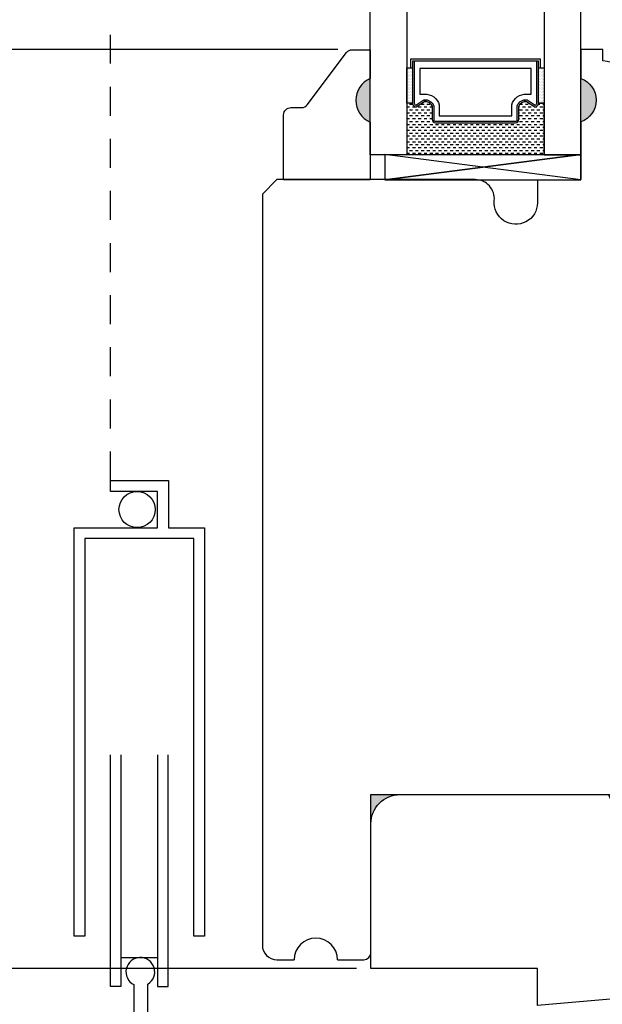
# Model space of a CAD drawing. Units: millimetres. Extents: x 0 to 64.4, y 0 to 28.5.
# Drawn here: x 6 to 8.5, y 4.4 to 8.7 of the extents above; entities that cross this region are included whole.
import ezdxf

# ---------------------------------------------------------------- set-up
doc = ezdxf.new("R2010")
doc.units = ezdxf.units.MM
doc.linetypes.add('HIDDEN2', pattern=[0.1875, 0.125, -0.0625])
doc.layers.get('Defpoints').update_dxf_attribs({"lineweight": 18})
doc.styles.get("Standard").update_dxf_attribs({"font": 'arial.ttf'})
doc.dimstyles.new('0000021A90BDCD68', dxfattribs={"dimtxt": 0.2, "dimasz": 0.09, "dimexe": 0.062, "dimexo": 0.0625, "dimgap": 0.025, "dimtad": 0, "dimtih": 1, "dimtoh": 1, "dimdec": 4, "dimzin": 0, "dimdsep": 46, "dimlunit": 5, "dimtxsty": 'Standard', "dimblk": 'OBLIQUE', "dimcen": 0, "dimclrd": 256, "dimclre": 256, "dimclrt": 256, "dimadec": 0, "dimazin": 0, "dimtfac": 1, "dimtdec": 4, "dimtofl": 0, "dimtmove": 0, "dimatfit": 3, "dimldrblk": 'ARCHTICK', "dimfxl": 0, "dimfrac": 1, "dimtolj": 1, "dimtzin": 0, "dimlwd": -1, "dimlwe": -1, "dimarcsym": 0})

# ---------------------------------------------------------------- blocks, each defined once
blk = doc.blocks.new('_OBLIQUE')
at = {"color": 0, "linetype": 'ByBlock'}
blk.add_line((-0.5, -0.5), (0.5, 0.5), dxfattribs=at)
blk = doc.blocks.new('*D50')
at = {"transparency": 16777216}
for p, q in [((7.3562, 8.5512), (5.351, 8.5512)), ((5.413, 8.5512), (5.413, 6.7982)), ((5.413, 4.5831), (5.413, 6.3361)), ((7.4369, 4.5831), (5.351, 4.5831))]:
    blk.add_line(p, q, dxfattribs=at)
at = {"layer": 'Defpoints', "color": 0, "transparency": 16777216}
for p in [(7.4187, 8.5512), (5.413, 4.5831), (7.4994, 4.5831)]:
    blk.add_point(p, dxfattribs=at)
at = {"transparency": 16777216, "xscale": 0.09, "yscale": 0.09, "zscale": 0.09}
for p, rotation in [((5.413, 8.5512), 90), ((5.413, 4.5831), 270)]:
    blk.add_blockref('_OBLIQUE', p, dxfattribs=dict(at, rotation=rotation))
at = {"transparency": 16777216, "insert": (5.413, 6.5671), "char_height": 0.2, "attachment_point": 5}
blk.add_mtext('\\A1;3{\\H1x;\\S15#16;}"', dxfattribs=at)
blk = doc.blocks.new('_ArchTick')
at = {"color": 0, "linetype": 'ByBlock', "const_width": 0.15}
blk.add_lwpolyline([(-0.5, -0.5), (0.5, 0.5)], dxfattribs=at)

msp = doc.modelspace()

# ---------------------------------------------------------------- hatches: boundary and pattern name
h = msp.add_hatch(color=256)
h.dxf.hatch_style = 1
h.paths.add_polyline_path([(7.49621, 8.42616), (7.49621, 8.23866, -0.6666667)])
h = msp.add_hatch(color=256)
h.dxf.hatch_style = 1
edge = h.paths.add_edge_path()
edge.add_line((8.40544, 8.42616), (8.40544, 8.23866))
edge.add_arc((8.37221, 8.33241), 0.09947, 289.51879, 430.48121)
at = {"linetype": 'Continuous'}
msp.add_hatch(color=256, dxfattribs=at).paths.add_polyline_path([(7.62268, 5.3345), (7.60134, 5.3345), (7.49942, 5.3345), (7.49942, 5.20951, -0.4101457)])

# ---------------------------------------------------------------- linework, layer by layer
at = {"color": 7, "linetype": 'HIDDEN2'}
msp.add_line((6.37434, 6.69092), (6.37434, 12.19441), dxfattribs=at)
msp.add_line((6.37434, 6.69092), (6.37434, 12.19441), dxfattribs=at)
for p, q in [((7.65679, 8.47101), (7.65679, 8.47101)), ((7.65991, 8.46476), (7.65991, 8.46476)), ((7.66304, 8.47101), (7.66304, 8.47101)), ((7.66616, 8.46476), (7.66616, 8.46476)), ((7.66929, 8.47101), (7.66929, 8.47101)), ((7.66956, 8.47283), (7.67931, 8.47283)), ((7.67241, 8.46476), (7.67241, 8.46476)), ((7.67554, 8.47101), (7.67554, 8.47101)), ((7.67866, 8.46476), (7.67866, 8.46476)), ((8.22231, 8.47283), (8.23206, 8.47283)), ((8.22231, 8.47283), (8.24768, 8.47283)), ((8.22241, 8.46476), (8.22241, 8.46476)), ((8.22554, 8.47101), (8.22554, 8.47101)), ((8.22866, 8.46476), (8.22866, 8.46476)), ((8.23179, 8.47101), (8.23179, 8.47101)), ((8.23491, 8.46476), (8.23491, 8.46476)), ((8.23804, 8.47101), (8.23804, 8.47101)), ((8.24116, 8.46476), (8.24116, 8.46476)), ((8.24429, 8.47101), (8.24429, 8.47101)), ((8.24741, 8.46476), (8.24741, 8.46476)), ((7.65679, 8.45851), (7.65679, 8.45851)), ((7.65679, 8.44601), (7.65679, 8.44601)), ((7.65679, 8.43351), (7.65679, 8.43351)), ((7.65679, 8.42101), (7.65679, 8.42101)), ((7.65991, 8.45226), (7.65991, 8.45226)), ((7.65991, 8.43976), (7.65991, 8.43976)), ((7.65991, 8.42726), (7.65991, 8.42726)), ((7.66304, 8.45851), (7.66304, 8.45851)), ((7.66304, 8.44601), (7.66304, 8.44601)), ((7.66304, 8.43351), (7.66304, 8.43351)), ((7.66304, 8.42101), (7.66304, 8.42101)), ((7.66616, 8.45226), (7.66616, 8.45226)), ((7.66616, 8.43976), (7.66616, 8.43976)), ((7.66616, 8.42726), (7.66616, 8.42726)), ((7.66929, 8.45851), (7.66929, 8.45851)), ((7.66929, 8.44601), (7.66929, 8.44601)), ((7.66929, 8.43351), (7.66929, 8.43351)), ((7.66929, 8.42101), (7.66929, 8.42101)), ((7.67241, 8.45226), (7.67241, 8.45226)), ((7.67241, 8.43976), (7.67241, 8.43976)), ((7.67241, 8.42726), (7.67241, 8.42726)), ((7.67554, 8.45851), (7.67554, 8.45851)), ((7.67554, 8.44601), (7.67554, 8.44601)), ((7.67554, 8.43351), (7.67554, 8.43351)), ((7.67554, 8.42101), (7.67554, 8.42101)), ((7.67866, 8.45226), (7.67866, 8.45226)), ((7.67866, 8.43976), (7.67866, 8.43976)), ((7.67866, 8.42726), (7.67866, 8.42726)), ((8.22241, 8.45226), (8.22241, 8.45226)), ((8.22241, 8.43976), (8.22241, 8.43976)), ((8.22241, 8.42726), (8.22241, 8.42726)), ((8.22554, 8.45851), (8.22554, 8.45851)), ((8.22554, 8.44601), (8.22554, 8.44601)), ((8.22554, 8.43351), (8.22554, 8.43351)), ((8.22554, 8.42101), (8.22554, 8.42101)), ((8.22866, 8.45226), (8.22866, 8.45226)), ((8.22866, 8.43976), (8.22866, 8.43976)), ((8.22866, 8.42726), (8.22866, 8.42726)), ((8.23179, 8.45851), (8.23179, 8.45851)), ((8.23179, 8.44601), (8.23179, 8.44601)), ((8.23179, 8.43351), (8.23179, 8.43351)), ((8.23179, 8.42101), (8.23179, 8.42101)), ((8.23491, 8.45226), (8.23491, 8.45226)), ((8.23491, 8.43976), (8.23491, 8.43976)), ((8.23491, 8.42726), (8.23491, 8.42726)), ((8.23804, 8.45851), (8.23804, 8.45851)), ((8.23804, 8.44601), (8.23804, 8.44601)), ((8.23804, 8.43351), (8.23804, 8.43351)), ((8.23804, 8.42101), (8.23804, 8.42101)), ((8.24116, 8.45226), (8.24116, 8.45226)), ((8.24116, 8.43976), (8.24116, 8.43976)), ((8.24116, 8.42726), (8.24116, 8.42726)), ((8.24429, 8.45851), (8.24429, 8.45851)), ((8.24429, 8.44601), (8.24429, 8.44601)), ((8.24429, 8.43351), (8.24429, 8.43351)), ((8.24429, 8.42101), (8.24429, 8.42101)), ((8.24741, 8.45226), (8.24741, 8.45226)), ((8.24741, 8.43976), (8.24741, 8.43976)), ((8.24741, 8.42726), (8.24741, 8.42726)), ((7.65679, 8.40851), (7.65679, 8.40851)), ((7.65679, 8.39601), (7.65679, 8.39601)), ((7.65679, 8.38351), (7.65679, 8.38351)), ((7.65991, 8.41476), (7.65991, 8.41476)), ((7.65991, 8.40226), (7.65991, 8.40226)), ((7.65991, 8.38976), (7.65991, 8.38976)), ((7.65991, 8.37726), (7.65991, 8.37726)), ((7.66304, 8.40851), (7.66304, 8.40851)), ((7.66304, 8.39601), (7.66304, 8.39601)), ((7.66304, 8.38351), (7.66304, 8.38351)), ((7.66616, 8.41476), (7.66616, 8.41476)), ((7.66616, 8.40226), (7.66616, 8.40226)), ((7.66616, 8.38976), (7.66616, 8.38976)), ((7.66616, 8.37726), (7.66616, 8.37726)), ((7.66929, 8.40851), (7.66929, 8.40851)), ((7.66929, 8.39601), (7.66929, 8.39601)), ((7.66929, 8.38351), (7.66929, 8.38351)), ((7.67241, 8.41476), (7.67241, 8.41476)), ((7.67241, 8.40226), (7.67241, 8.40226)), ((7.67241, 8.38976), (7.67241, 8.38976)), ((7.67241, 8.37726), (7.67241, 8.37726)), ((7.67554, 8.40851), (7.67554, 8.40851)), ((7.67554, 8.39601), (7.67554, 8.39601)), ((7.67554, 8.38351), (7.67554, 8.38351)), ((7.67866, 8.41476), (7.67866, 8.41476)), ((7.67866, 8.40226), (7.67866, 8.40226)), ((7.67866, 8.38976), (7.67866, 8.38976)), ((7.67866, 8.37726), (7.67866, 8.37726)), ((8.22241, 8.41476), (8.22241, 8.41476)), ((8.22241, 8.40226), (8.22241, 8.40226)), ((8.22241, 8.38976), (8.22241, 8.38976)), ((8.22241, 8.37726), (8.22241, 8.37726)), ((8.22554, 8.40851), (8.22554, 8.40851)), ((8.22554, 8.39601), (8.22554, 8.39601)), ((8.22554, 8.38351), (8.22554, 8.38351)), ((8.22866, 8.41476), (8.22866, 8.41476)), ((8.22866, 8.40226), (8.22866, 8.40226)), ((8.22866, 8.38976), (8.22866, 8.38976)), ((8.22866, 8.37726), (8.22866, 8.37726)), ((8.23179, 8.40851), (8.23179, 8.40851)), ((8.23179, 8.39601), (8.23179, 8.39601)), ((8.23179, 8.38351), (8.23179, 8.38351)), ((8.23491, 8.41476), (8.23491, 8.41476)), ((8.23491, 8.40226), (8.23491, 8.40226)), ((8.23491, 8.38976), (8.23491, 8.38976)), ((8.23491, 8.37726), (8.23491, 8.37726)), ((8.23804, 8.40851), (8.23804, 8.40851)), ((8.23804, 8.39601), (8.23804, 8.39601)), ((8.23804, 8.38351), (8.23804, 8.38351)), ((8.24116, 8.41476), (8.24116, 8.41476)), ((8.24116, 8.40226), (8.24116, 8.40226)), ((8.24116, 8.38976), (8.24116, 8.38976)), ((8.24116, 8.37726), (8.24116, 8.37726)), ((8.24429, 8.40851), (8.24429, 8.40851)), ((8.24429, 8.39601), (8.24429, 8.39601)), ((8.24429, 8.38351), (8.24429, 8.38351)), ((8.24741, 8.41476), (8.24741, 8.41476)), ((8.24741, 8.40226), (8.24741, 8.40226)), ((8.24741, 8.38976), (8.24741, 8.38976)), ((8.24741, 8.37726), (8.24741, 8.37726)), ((7.65679, 8.37101), (7.65679, 8.37101)), ((7.65679, 8.35851), (7.65679, 8.35851)), ((7.65679, 8.34601), (7.65679, 8.34601)), ((7.65679, 8.33351), (7.65679, 8.33351)), ((7.65991, 8.36476), (7.65991, 8.36476)), ((7.65991, 8.35226), (7.65991, 8.35226)), ((7.65991, 8.33976), (7.65991, 8.33976)), ((7.66304, 8.37101), (7.66304, 8.37101)), ((7.66304, 8.35851), (7.66304, 8.35851)), ((7.66304, 8.34601), (7.66304, 8.34601)), ((7.66304, 8.33351), (7.66304, 8.33351)), ((7.66616, 8.36476), (7.66616, 8.36476)), ((7.66616, 8.35226), (7.66616, 8.35226)), ((7.66616, 8.33976), (7.66616, 8.33976)), ((7.66929, 8.37101), (7.66929, 8.37101)), ((7.66929, 8.35851), (7.66929, 8.35851)), ((7.66929, 8.34601), (7.66929, 8.34601)), ((7.66929, 8.33351), (7.66929, 8.33351)), ((7.67241, 8.36476), (7.67241, 8.36476)), ((7.67241, 8.35226), (7.67241, 8.35226)), ((7.67241, 8.33976), (7.67241, 8.33976)), ((7.67554, 8.37101), (7.67554, 8.37101)), ((7.67554, 8.35851), (7.67554, 8.35851)), ((7.67554, 8.34601), (7.67554, 8.34601)), ((7.67554, 8.33351), (7.67554, 8.33351)), ((7.67866, 8.36476), (7.67866, 8.36476)), ((7.67866, 8.35226), (7.67866, 8.35226)), ((7.67866, 8.33976), (7.67866, 8.33976)), ((8.22241, 8.36476), (8.22241, 8.36476)), ((8.22241, 8.35226), (8.22241, 8.35226)), ((8.22241, 8.33976), (8.22241, 8.33976)), ((8.22554, 8.37101), (8.22554, 8.37101)), ((8.22554, 8.35851), (8.22554, 8.35851)), ((8.22554, 8.34601), (8.22554, 8.34601)), ((8.22554, 8.33351), (8.22554, 8.33351)), ((8.22866, 8.36476), (8.22866, 8.36476)), ((8.22866, 8.35226), (8.22866, 8.35226)), ((8.22866, 8.33976), (8.22866, 8.33976)), ((8.23179, 8.37101), (8.23179, 8.37101)), ((8.23179, 8.35851), (8.23179, 8.35851)), ((8.23179, 8.34601), (8.23179, 8.34601)), ((8.23179, 8.33351), (8.23179, 8.33351)), ((8.23491, 8.36476), (8.23491, 8.36476)), ((8.23491, 8.35226), (8.23491, 8.35226)), ((8.23491, 8.33976), (8.23491, 8.33976)), ((8.23804, 8.37101), (8.23804, 8.37101)), ((8.23804, 8.35851), (8.23804, 8.35851)), ((8.23804, 8.34601), (8.23804, 8.34601)), ((8.23804, 8.33351), (8.23804, 8.33351)), ((8.24116, 8.36476), (8.24116, 8.36476)), ((8.24116, 8.35226), (8.24116, 8.35226)), ((8.24116, 8.33976), (8.24116, 8.33976)), ((8.24429, 8.37101), (8.24429, 8.37101)), ((8.24429, 8.35851), (8.24429, 8.35851)), ((8.24429, 8.34601), (8.24429, 8.34601)), ((8.24429, 8.33351), (8.24429, 8.33351)), ((8.24741, 8.36476), (8.24741, 8.36476)), ((8.24741, 8.35226), (8.24741, 8.35226)), ((8.24741, 8.33976), (8.24741, 8.33976)), ((7.66616, 8.30226), (7.65393, 8.30226)), ((7.65679, 8.32101), (7.65679, 8.32101)), ((7.65991, 8.32726), (7.65991, 8.32726)), ((7.66304, 8.32101), (7.66304, 8.32101)), ((7.66616, 8.32726), (7.66616, 8.32726)), ((7.67866, 8.31476), (7.66616, 8.31476)), ((7.66929, 8.32101), (7.66929, 8.32101)), ((7.67241, 8.32726), (7.67241, 8.32726)), ((7.67554, 8.32101), (7.67554, 8.32101)), ((7.67866, 8.32726), (7.67866, 8.32726)), ((7.69116, 8.30226), (7.67866, 8.30226)), ((7.71616, 8.30226), (7.70366, 8.30226)), ((7.72866, 8.31476), (7.71616, 8.31476)), ((7.74116, 8.30226), (7.72866, 8.30226)), ((7.73968, 8.32726), (7.72932, 8.32726)), ((7.75366, 8.31476), (7.74116, 8.31476)), ((7.76331, 8.30226), (7.75366, 8.30226)), ((8.14116, 8.30226), (8.13831, 8.30226)), ((8.15366, 8.31476), (8.1421, 8.31476)), ((8.16616, 8.30226), (8.15366, 8.30226)), ((8.16616, 8.32726), (8.1606, 8.32726)), ((8.17866, 8.31476), (8.16616, 8.31476)), ((8.19116, 8.30226), (8.17866, 8.30226)), ((8.21616, 8.30226), (8.20366, 8.30226)), ((8.22866, 8.31476), (8.22159, 8.31476)), ((8.22231, 8.31945), (8.24768, 8.31945)), ((8.22241, 8.32726), (8.22241, 8.32726)), ((8.22554, 8.32101), (8.22554, 8.32101)), ((8.22866, 8.32726), (8.22866, 8.32726)), ((8.24116, 8.30226), (8.22866, 8.30226)), ((8.23179, 8.32101), (8.23179, 8.32101)), ((8.23491, 8.32726), (8.23491, 8.32726)), ((8.23804, 8.32101), (8.23804, 8.32101)), ((8.24116, 8.32726), (8.24116, 8.32726)), ((8.24768, 8.31476), (8.24116, 8.31476)), ((8.24429, 8.32101), (8.24429, 8.32101)), ((8.24741, 8.32726), (8.24741, 8.32726)), ((7.66616, 8.27726), (7.65393, 8.27726)), ((7.66616, 8.25226), (7.65393, 8.25226)), ((7.67866, 8.28976), (7.66616, 8.28976)), ((7.67866, 8.26476), (7.66616, 8.26476)), ((7.69116, 8.27726), (7.67866, 8.27726)), ((7.69116, 8.25226), (7.67866, 8.25226)), ((7.70366, 8.28976), (7.69116, 8.28976)), ((7.70366, 8.26476), (7.69116, 8.26476)), ((7.71616, 8.27726), (7.70366, 8.27726)), ((7.71616, 8.25226), (7.70366, 8.25226)), ((7.72866, 8.28976), (7.71616, 8.28976)), ((7.72866, 8.26476), (7.71616, 8.26476)), ((7.74116, 8.27726), (7.72866, 8.27726)), ((7.74116, 8.25226), (7.72866, 8.25226)), ((7.75366, 8.28976), (7.74116, 8.28976)), ((7.75366, 8.26476), (7.74116, 8.26476)), ((7.76331, 8.27726), (7.75366, 8.27726)), ((7.76331, 8.25226), (7.75366, 8.25226)), ((8.14116, 8.27726), (8.13831, 8.27726)), ((8.14116, 8.25226), (8.13831, 8.25226)), ((8.15366, 8.28976), (8.14116, 8.28976)), ((8.15366, 8.26476), (8.14116, 8.26476)), ((8.16616, 8.27726), (8.15366, 8.27726)), ((8.16616, 8.25226), (8.15366, 8.25226)), ((8.17866, 8.28976), (8.16616, 8.28976)), ((8.17866, 8.26476), (8.16616, 8.26476)), ((8.19116, 8.27726), (8.17866, 8.27726)), ((8.19116, 8.25226), (8.17866, 8.25226)), ((8.20366, 8.28976), (8.19116, 8.28976)), ((8.20366, 8.26476), (8.19116, 8.26476)), ((8.21616, 8.27726), (8.20366, 8.27726)), ((8.21616, 8.25226), (8.20366, 8.25226)), ((8.22866, 8.28976), (8.21616, 8.28976)), ((8.22866, 8.26476), (8.21616, 8.26476)), ((8.24116, 8.27726), (8.22866, 8.27726)), ((8.24116, 8.25226), (8.22866, 8.25226)), ((8.24768, 8.28976), (8.24116, 8.28976)), ((8.24768, 8.26476), (8.24116, 8.26476)), ((7.66616, 8.22726), (7.65393, 8.22726)), ((7.67866, 8.23976), (7.66616, 8.23976)), ((7.67866, 8.21476), (7.66616, 8.21476)), ((7.69116, 8.22726), (7.67866, 8.22726)), ((7.70366, 8.23976), (7.69116, 8.23976)), ((7.70366, 8.21476), (7.69116, 8.21476)), ((7.71616, 8.22726), (7.70366, 8.22726)), ((7.72866, 8.23976), (7.71616, 8.23976)), ((7.72866, 8.21476), (7.71616, 8.21476)), ((7.74116, 8.22726), (7.72866, 8.22726)), ((7.75366, 8.23976), (7.74116, 8.23976)), ((7.75366, 8.21476), (7.74116, 8.21476)), ((7.76616, 8.22726), (7.75366, 8.22726)), ((7.76753, 8.23976), (7.76616, 8.23976)), ((7.77866, 8.21476), (7.76616, 8.21476)), ((7.79116, 8.22726), (7.77866, 8.22726)), ((7.80366, 8.21476), (7.79116, 8.21476)), ((7.81616, 8.22726), (7.80366, 8.22726)), ((7.82866, 8.21476), (7.81616, 8.21476)), ((7.84116, 8.22726), (7.82866, 8.22726)), ((7.85366, 8.21476), (7.84116, 8.21476)), ((7.86616, 8.22726), (7.85366, 8.22726)), ((7.87866, 8.21476), (7.86616, 8.21476)), ((7.89116, 8.22726), (7.87866, 8.22726)), ((7.90366, 8.21476), (7.89116, 8.21476)), ((7.91616, 8.22726), (7.90366, 8.22726)), ((7.92866, 8.21476), (7.91616, 8.21476)), ((7.94116, 8.22726), (7.92866, 8.22726)), ((7.95366, 8.21476), (7.94116, 8.21476)), ((7.96616, 8.22726), (7.95366, 8.22726)), ((7.97866, 8.21476), (7.96616, 8.21476)), ((7.99116, 8.22726), (7.97866, 8.22726)), ((8.00366, 8.21476), (7.99116, 8.21476)), ((8.01616, 8.22726), (8.00366, 8.22726)), ((8.02866, 8.21476), (8.01616, 8.21476)), ((8.04116, 8.22726), (8.02866, 8.22726)), ((8.05366, 8.21476), (8.04116, 8.21476)), ((8.06616, 8.22726), (8.05366, 8.22726)), ((8.07866, 8.21476), (8.06616, 8.21476)), ((8.09116, 8.22726), (8.07866, 8.22726)), ((8.10366, 8.21476), (8.09116, 8.21476)), ((8.11616, 8.22726), (8.10366, 8.22726)), ((8.12866, 8.21476), (8.11616, 8.21476)), ((8.14116, 8.22726), (8.12866, 8.22726)), ((8.15366, 8.23976), (8.14116, 8.23976)), ((8.15366, 8.21476), (8.14116, 8.21476)), ((8.16616, 8.22726), (8.15366, 8.22726)), ((8.17866, 8.23976), (8.16616, 8.23976)), ((8.17866, 8.21476), (8.16616, 8.21476)), ((8.19116, 8.22726), (8.17866, 8.22726)), ((8.20366, 8.23976), (8.19116, 8.23976)), ((8.20366, 8.21476), (8.19116, 8.21476)), ((8.21616, 8.22726), (8.20366, 8.22726)), ((8.22866, 8.23976), (8.21616, 8.23976)), ((8.22866, 8.21476), (8.21616, 8.21476)), ((8.24116, 8.22726), (8.22866, 8.22726)), ((8.24768, 8.23976), (8.24116, 8.23976)), ((8.24768, 8.21476), (8.24116, 8.21476)), ((7.66616, 8.20226), (7.65393, 8.20226)), ((7.66616, 8.17726), (7.65393, 8.17726)), ((7.67866, 8.18976), (7.66616, 8.18976)), ((7.67866, 8.16476), (7.66616, 8.16476)), ((7.69116, 8.20226), (7.67866, 8.20226)), ((7.69116, 8.17726), (7.67866, 8.17726)), ((7.70366, 8.18976), (7.69116, 8.18976)), ((7.70366, 8.16476), (7.69116, 8.16476)), ((7.71616, 8.20226), (7.70366, 8.20226)), ((7.71616, 8.17726), (7.70366, 8.17726)), ((7.72866, 8.18976), (7.71616, 8.18976)), ((7.72866, 8.16476), (7.71616, 8.16476)), ((7.74116, 8.20226), (7.72866, 8.20226)), ((7.74116, 8.17726), (7.72866, 8.17726)), ((7.75366, 8.18976), (7.74116, 8.18976)), ((7.75366, 8.16476), (7.74116, 8.16476)), ((7.76616, 8.20226), (7.75366, 8.20226)), ((7.76616, 8.17726), (7.75366, 8.17726)), ((7.77866, 8.18976), (7.76616, 8.18976)), ((7.77866, 8.16476), (7.76616, 8.16476)), ((7.79116, 8.20226), (7.77866, 8.20226)), ((7.79116, 8.17726), (7.77866, 8.17726)), ((7.80366, 8.18976), (7.79116, 8.18976)), ((7.80366, 8.16476), (7.79116, 8.16476)), ((7.81616, 8.20226), (7.80366, 8.20226)), ((7.81616, 8.17726), (7.80366, 8.17726)), ((7.82866, 8.18976), (7.81616, 8.18976)), ((7.82866, 8.16476), (7.81616, 8.16476)), ((7.84116, 8.20226), (7.82866, 8.20226)), ((7.84116, 8.17726), (7.82866, 8.17726)), ((7.85366, 8.18976), (7.84116, 8.18976)), ((7.85366, 8.16476), (7.84116, 8.16476)), ((7.86616, 8.20226), (7.85366, 8.20226)), ((7.86616, 8.17726), (7.85366, 8.17726)), ((7.87866, 8.18976), (7.86616, 8.18976)), ((7.87866, 8.16476), (7.86616, 8.16476)), ((7.89116, 8.20226), (7.87866, 8.20226)), ((7.89116, 8.17726), (7.87866, 8.17726)), ((7.90366, 8.18976), (7.89116, 8.18976)), ((7.90366, 8.16476), (7.89116, 8.16476)), ((7.91616, 8.20226), (7.90366, 8.20226)), ((7.91616, 8.17726), (7.90366, 8.17726)), ((7.92866, 8.18976), (7.91616, 8.18976)), ((7.92866, 8.16476), (7.91616, 8.16476)), ((7.94116, 8.20226), (7.92866, 8.20226)), ((7.94116, 8.17726), (7.92866, 8.17726)), ((7.95366, 8.18976), (7.94116, 8.18976)), ((7.95366, 8.16476), (7.94116, 8.16476)), ((7.96616, 8.20226), (7.95366, 8.20226)), ((7.96616, 8.17726), (7.95366, 8.17726)), ((7.97866, 8.18976), (7.96616, 8.18976)), ((7.97866, 8.16476), (7.96616, 8.16476)), ((7.99116, 8.20226), (7.97866, 8.20226)), ((7.99116, 8.17726), (7.97866, 8.17726)), ((8.00366, 8.18976), (7.99116, 8.18976)), ((8.00366, 8.16476), (7.99116, 8.16476)), ((8.01616, 8.20226), (8.00366, 8.20226)), ((8.01616, 8.17726), (8.00366, 8.17726)), ((8.02866, 8.18976), (8.01616, 8.18976)), ((8.02866, 8.16476), (8.01616, 8.16476)), ((8.04116, 8.20226), (8.02866, 8.20226)), ((8.04116, 8.17726), (8.02866, 8.17726)), ((8.05366, 8.18976), (8.04116, 8.18976)), ((8.05366, 8.16476), (8.04116, 8.16476)), ((8.06616, 8.20226), (8.05366, 8.20226)), ((8.06616, 8.17726), (8.05366, 8.17726)), ((8.07866, 8.18976), (8.06616, 8.18976)), ((8.07866, 8.16476), (8.06616, 8.16476)), ((8.09116, 8.20226), (8.07866, 8.20226)), ((8.09116, 8.17726), (8.07866, 8.17726)), ((8.10366, 8.18976), (8.09116, 8.18976)), ((8.10366, 8.16476), (8.09116, 8.16476)), ((8.11616, 8.20226), (8.10366, 8.20226)), ((8.11616, 8.17726), (8.10366, 8.17726)), ((8.12866, 8.18976), (8.11616, 8.18976)), ((8.12866, 8.16476), (8.11616, 8.16476)), ((8.14116, 8.20226), (8.12866, 8.20226)), ((8.14116, 8.17726), (8.12866, 8.17726)), ((8.15366, 8.18976), (8.14116, 8.18976)), ((8.15366, 8.16476), (8.14116, 8.16476)), ((8.16616, 8.20226), (8.15366, 8.20226)), ((8.16616, 8.17726), (8.15366, 8.17726)), ((8.17866, 8.18976), (8.16616, 8.18976)), ((8.17866, 8.16476), (8.16616, 8.16476)), ((8.19116, 8.20226), (8.17866, 8.20226)), ((8.19116, 8.17726), (8.17866, 8.17726)), ((8.20366, 8.18976), (8.19116, 8.18976)), ((8.20366, 8.16476), (8.19116, 8.16476)), ((8.21616, 8.20226), (8.20366, 8.20226)), ((8.21616, 8.17726), (8.20366, 8.17726)), ((8.22866, 8.18976), (8.21616, 8.18976)), ((8.22866, 8.16476), (8.21616, 8.16476)), ((8.24116, 8.20226), (8.22866, 8.20226)), ((8.24116, 8.17726), (8.22866, 8.17726)), ((8.24768, 8.18976), (8.24116, 8.18976)), ((8.24768, 8.16476), (8.24116, 8.16476)), ((7.66616, 8.15226), (7.65393, 8.15226)), ((7.66616, 8.12726), (7.65393, 8.12726)), ((7.67866, 8.13976), (7.66616, 8.13976)), ((7.69116, 8.15226), (7.67866, 8.15226)), ((7.69116, 8.12726), (7.67866, 8.12726)), ((7.70366, 8.13976), (7.69116, 8.13976)), ((7.71616, 8.15226), (7.70366, 8.15226)), ((7.71616, 8.12726), (7.70366, 8.12726)), ((7.72866, 8.13976), (7.71616, 8.13976)), ((7.74116, 8.15226), (7.72866, 8.15226)), ((7.74116, 8.12726), (7.72866, 8.12726)), ((7.75366, 8.13976), (7.74116, 8.13976)), ((7.76616, 8.15226), (7.75366, 8.15226)), ((7.76616, 8.12726), (7.75366, 8.12726)), ((7.77866, 8.13976), (7.76616, 8.13976)), ((7.79116, 8.15226), (7.77866, 8.15226)), ((7.79116, 8.12726), (7.77866, 8.12726)), ((7.80366, 8.13976), (7.79116, 8.13976)), ((7.81616, 8.15226), (7.80366, 8.15226)), ((7.81616, 8.12726), (7.80366, 8.12726)), ((7.82866, 8.13976), (7.81616, 8.13976)), ((7.84116, 8.15226), (7.82866, 8.15226)), ((7.84116, 8.12726), (7.82866, 8.12726)), ((7.85366, 8.13976), (7.84116, 8.13976)), ((7.86616, 8.15226), (7.85366, 8.15226)), ((7.86616, 8.12726), (7.85366, 8.12726)), ((7.87866, 8.13976), (7.86616, 8.13976)), ((7.89116, 8.15226), (7.87866, 8.15226)), ((7.89116, 8.12726), (7.87866, 8.12726)), ((7.90366, 8.13976), (7.89116, 8.13976)), ((7.91616, 8.15226), (7.90366, 8.15226)), ((7.91616, 8.12726), (7.90366, 8.12726)), ((7.92866, 8.13976), (7.91616, 8.13976)), ((7.94116, 8.15226), (7.92866, 8.15226)), ((7.94116, 8.12726), (7.92866, 8.12726)), ((7.95366, 8.13976), (7.94116, 8.13976)), ((7.96616, 8.15226), (7.95366, 8.15226)), ((7.96616, 8.12726), (7.95366, 8.12726)), ((7.97866, 8.13976), (7.96616, 8.13976)), ((7.99116, 8.15226), (7.97866, 8.15226)), ((7.99116, 8.12726), (7.97866, 8.12726)), ((8.00366, 8.13976), (7.99116, 8.13976)), ((8.01616, 8.15226), (8.00366, 8.15226)), ((8.01616, 8.12726), (8.00366, 8.12726)), ((8.02866, 8.13976), (8.01616, 8.13976)), ((8.04116, 8.15226), (8.02866, 8.15226)), ((8.04116, 8.12726), (8.02866, 8.12726)), ((8.05366, 8.13976), (8.04116, 8.13976)), ((8.06616, 8.15226), (8.05366, 8.15226)), ((8.06616, 8.12726), (8.05366, 8.12726)), ((8.07866, 8.13976), (8.06616, 8.13976)), ((8.09116, 8.15226), (8.07866, 8.15226)), ((8.09116, 8.12726), (8.07866, 8.12726)), ((8.10366, 8.13976), (8.09116, 8.13976)), ((8.11616, 8.15226), (8.10366, 8.15226)), ((8.11616, 8.12726), (8.10366, 8.12726)), ((8.12866, 8.13976), (8.11616, 8.13976)), ((8.14116, 8.15226), (8.12866, 8.15226)), ((8.14116, 8.12726), (8.12866, 8.12726)), ((8.15366, 8.13976), (8.14116, 8.13976)), ((8.16616, 8.15226), (8.15366, 8.15226)), ((8.16616, 8.12726), (8.15366, 8.12726)), ((8.17866, 8.13976), (8.16616, 8.13976)), ((8.19116, 8.15226), (8.17866, 8.15226)), ((8.19116, 8.12726), (8.17866, 8.12726)), ((8.20366, 8.13976), (8.19116, 8.13976)), ((8.21616, 8.15226), (8.20366, 8.15226)), ((8.21616, 8.12726), (8.20366, 8.12726)), ((8.22866, 8.13976), (8.21616, 8.13976)), ((8.24116, 8.15226), (8.22866, 8.15226)), ((8.24116, 8.12726), (8.22866, 8.12726)), ((8.24768, 8.13976), (8.24116, 8.13976)), ((7.55871, 8.09766), (7.55871, 7.98866)), ((7.66616, 8.10226), (7.65393, 8.10226)), ((7.67866, 8.11476), (7.66616, 8.11476)), ((7.69116, 8.10226), (7.67866, 8.10226)), ((7.70366, 8.11476), (7.69116, 8.11476)), ((7.71616, 8.10226), (7.70366, 8.10226)), ((7.72866, 8.11476), (7.71616, 8.11476)), ((7.74116, 8.10226), (7.72866, 8.10226)), ((7.75366, 8.11476), (7.74116, 8.11476)), ((7.76616, 8.10226), (7.75366, 8.10226)), ((7.77866, 8.11476), (7.76616, 8.11476)), ((7.79116, 8.10226), (7.77866, 8.10226)), ((7.80366, 8.11476), (7.79116, 8.11476)), ((7.81616, 8.10226), (7.80366, 8.10226)), ((7.82866, 8.11476), (7.81616, 8.11476)), ((7.84116, 8.10226), (7.82866, 8.10226)), ((7.85366, 8.11476), (7.84116, 8.11476)), ((7.86616, 8.10226), (7.85366, 8.10226)), ((7.87866, 8.11476), (7.86616, 8.11476)), ((7.89116, 8.10226), (7.87866, 8.10226)), ((7.90366, 8.11476), (7.89116, 8.11476)), ((7.91616, 8.10226), (7.90366, 8.10226)), ((7.92866, 8.11476), (7.91616, 8.11476)), ((7.94116, 8.10226), (7.92866, 8.10226)), ((7.95366, 8.11476), (7.94116, 8.11476)), ((7.96616, 8.10226), (7.95366, 8.10226)), ((7.97866, 8.11476), (7.96616, 8.11476)), ((7.99116, 8.10226), (7.97866, 8.10226)), ((8.00366, 8.11476), (7.99116, 8.11476)), ((8.01616, 8.10226), (8.00366, 8.10226)), ((8.02866, 8.11476), (8.01616, 8.11476)), ((8.04116, 8.10226), (8.02866, 8.10226)), ((8.05366, 8.11476), (8.04116, 8.11476)), ((8.06616, 8.10226), (8.05366, 8.10226)), ((8.07866, 8.11476), (8.06616, 8.11476)), ((8.09116, 8.10226), (8.07866, 8.10226)), ((8.10366, 8.11476), (8.09116, 8.11476)), ((8.11616, 8.10226), (8.10366, 8.10226)), ((8.12866, 8.11476), (8.11616, 8.11476)), ((8.14116, 8.10226), (8.12866, 8.10226)), ((8.15366, 8.11476), (8.14116, 8.11476)), ((8.16616, 8.10226), (8.15366, 8.10226)), ((8.17866, 8.11476), (8.16616, 8.11476)), ((8.19116, 8.10226), (8.17866, 8.10226)), ((8.20366, 8.11476), (8.19116, 8.11476)), ((8.21616, 8.10226), (8.20366, 8.10226)), ((8.22866, 8.11476), (8.21616, 8.11476)), ((8.24116, 8.10226), (8.22866, 8.10226)), ((8.24768, 8.11476), (8.24116, 8.11476)), ((8.40544, 7.98866), (8.40544, 8.09766)), ((8.21842, 7.98883), (8.40544, 7.98866)), ((6.37434, 6.64342), (6.37434, 6.69092)), ((7.72558, 5.33366), (7.72558, 5.33366)), ((8.33433, 5.33366), (8.33433, 5.33366))]:
    msp.add_line(p, q)
at = {"linetype": 'Continuous'}
msp.add_line((6.4198, 4.63088), (6.5778, 4.63088), dxfattribs=at)
for points in [[(7.65395, 12.19441), (7.65395, 8.09766), (7.49621, 8.09766), (7.49621, 12.19441)], [(8.2477, 12.19441), (8.2477, 8.09766), (8.40544, 8.09766), (8.40544, 12.19441)], [(8.23206, 8.47283), (8.23206, 8.51083), (7.66956, 8.51083), (7.66956, 8.47283)], [(7.67931, 8.31945), (7.65393, 8.31945), (7.65393, 8.09783), (8.24768, 8.09783), (8.24768, 8.31945), (8.22231, 8.31945)], [(7.55869, 8.09783), (7.55869, 7.98883), (8.40542, 8.09783), (7.55869, 7.98883), (8.40542, 7.98883), (7.55869, 8.09783), (8.40542, 8.09783)]]:
    msp.add_lwpolyline(points)
for points in [[(7.49621, 8.23866), (7.49621, 7.98866), (7.12221, 7.98866), (7.12221, 8.27016, -0.4142136), (7.15321, 8.30116), (7.19974, 8.30116, 0.2357305), (7.22451, 8.31353), (7.39391, 8.53879, -0.2357305), (7.41869, 8.55116), (7.49621, 8.55116), (7.49621, 8.42616, 0.6666667)], [(8.22231, 8.50108), (7.67931, 8.50108), (7.67931, 8.31945, 0.4142136), (7.69493, 8.30383), (7.73042, 8.32801, -0.3208708), (7.76331, 8.30729), (7.76331, 8.25045, 0.4142136), (7.77893, 8.23483), (8.12268, 8.23483, 0.4142136), (8.13831, 8.25045), (8.13831, 8.30765, -0.3359746), (8.17081, 8.32801), (8.20668, 8.30383, 0.4142136), (8.22231, 8.31945)], [(7.68631, 8.31945, 0.3518694), (7.69307, 8.31103), (7.72799, 8.33483, -0.3446309), (7.77031, 8.30859), (7.77031, 8.25045, 0.4142136), (7.77893, 8.24183), (8.12268, 8.24183, 0.4142136), (8.13131, 8.25045), (8.13131, 8.30887, -0.3593608), (8.17331, 8.33477), (8.20852, 8.31103, 0.352431), (8.21531, 8.31945), (8.21531, 8.50108), (7.68631, 8.50108)], [(8.17196, 8.35926), (8.19106, 8.35926), (8.19106, 8.46983), (7.71056, 8.46983), (7.71056, 8.35926), (7.72965, 8.35926, -0.3467993), (7.79456, 8.31239), (7.79456, 8.26608), (8.10706, 8.26608), (8.10706, 8.31239, -0.3584555)]]:
    msp.add_lwpolyline(points, format="xyb", close=True)
for points in [[(8.78042, 8.23921), (8.71842, 8.30121), (8.68538, 8.30121, 0.3899024), (8.50038, 8.50238), (8.50038, 8.55199), (8.40542, 8.55199), (8.40542, 8.42699, -0.7066667), (8.40542, 8.23949), (8.40542, 7.98982)], [(7.35514, 4.62145), (7.46816, 4.62145, 0.4141908), (7.49941, 4.65269), (7.49948, 5.33437), (8.71791, 5.33437, 0.4142808), (8.78042, 5.39687), (8.78042, 8.23921)], [(8.21842, 7.98982), (8.21842, 7.88999, -1.0451284), (8.03183, 7.89923, 0.4419056), (7.94919, 7.98999), (7.09322, 7.98999), (7.03071, 7.92749), (7.03041, 4.68395, 0.4143288), (7.09294, 4.62145), (7.16751, 4.62145)]]:
    msp.add_lwpolyline(points, format="xyb")
msp.add_lwpolyline([(7.67931, 8.47283), (7.67931, 8.31945), (7.65393, 8.31945), (7.65393, 8.47283)], close=True)
msp.add_lwpolyline([(6.26394, 4.72292), (6.21794, 4.72292), (6.21794, 6.48692), (6.57784, 6.48692), (6.57784, 6.64342), (6.37434, 6.64342), (6.37434, 6.69092), (6.62534, 6.69092), (6.62534, 6.48692), (6.77994, 6.48692), (6.77994, 4.72292), (6.73394, 4.72292), (6.73394, 6.44092), (6.26394, 6.44092)], close=True, dxfattribs=at)
for points in [[(6.4198, 5.50588), (6.4198, 4.50588), (6.3738, 4.50588), (6.3738, 5.50588)], [(6.5778, 5.50588), (6.5778, 4.50588), (6.6238, 4.50588), (6.6238, 5.50588)]]:
    msp.add_lwpolyline(points, dxfattribs=at)
for points in [[(8.71273, 5.33437), (8.77991, 5.33437), (8.77991, 5.18641), (10.02025, 5.14688, -0.4040262), (10.05041, 5.11565), (10.05045, 5.08397, 0.7065321), (10.05041, 4.89649), (10.05041, 4.68451, -0.3560071), (9.93813, 4.57338), (8.2187, 4.42338), (8.2187, 4.58314), (7.49941, 4.58314), (7.49941, 5.20938, -0.4142166), (7.62441, 5.33438), (8.52526, 5.33437, 0.7063975), (8.71273, 5.33437)], [(6.53599, 4.38185), (6.53599, 4.51625, 3.7990638), (6.47499, 4.51378), (6.47499, 4.38185), (6.19299, 4.38185), (6.22299, 4.38185)]]:
    msp.add_lwpolyline(points, format="xyb", dxfattribs=at)
msp.add_circle((6.4892, 6.56517), 0.078, dxfattribs=at)
msp.add_arc((7.26133, 4.62062), 0.09382, 0.50361, 179.49639, dxfattribs=at)

# ---------------------------------------------------------------- dimensions: what is measured, and where the dimension line sits
dim = msp.add_linear_dim(base=(5.41296, 4.58314), p1=(7.41869, 8.55116), p2=(7.49941, 4.58314), angle=90, dimstyle='0000021A90BDCD68', override={"dimpost": '"'})
dim.commit()
dim.dimension.update_dxf_attribs({"geometry": '*D50', "text_midpoint": (5.41296, 6.56715)})

doc.saveas('drawing.dxf')
